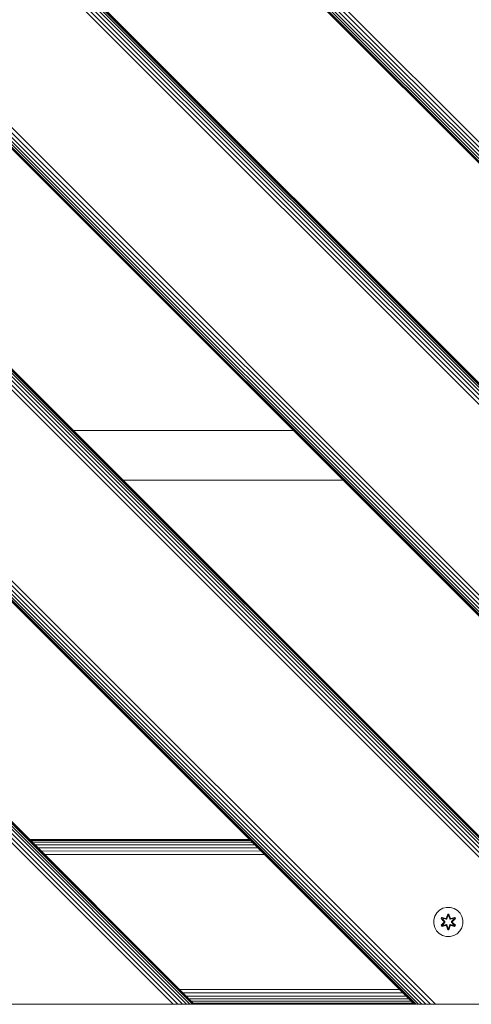
# Model space of a CAD drawing. Units: millimetres. Extents: x -2233 to 578302, y -1972 to 596964.
# Drawn here: x 6831 to 7077, y 4868 to 5406 of the extents above; entities that cross this region are included whole.
import ezdxf

# ---------------------------------------------------------------- set-up
doc = ezdxf.new("R2010")
doc.units = ezdxf.units.MM
doc.layers.add('Контур', color=7, linetype='Continuous', lineweight=15)

msp = doc.modelspace()

# ---------------------------------------------------------------- linework, layer by layer
at = {"layer": 'Контур'}
for p, q in [((7412.964, 5007.908), (6512.965, 5907.748)), ((7412.964, 5002.743), (6512.965, 5902.601)), ((7412.964, 5005.276), (6512.966, 5905.069)), ((7412.964, 5000.482), (6512.965, 5900.481)), ((7412.964, 4998.645), (6512.965, 5898.737)), ((7412.964, 4997.333), (6512.966, 5897.415)), ((7412.964, 4996.576), (6512.965, 5896.605)), ((7412.964, 4996.34), (6512.965, 5896.339)), ((7420.888, 4868.206), (6512.964, 5776.132)), ((7420.652, 4868.206), (6512.964, 5775.896)), ((7419.896, 4868.206), (6512.964, 5775.139)), ((7418.583, 4868.206), (6512.964, 5773.827)), ((7416.746, 4868.206), (6512.964, 5771.99)), ((7414.485, 4868.206), (6512.964, 5769.728)), ((7411.952, 4868.206), (6512.964, 5767.195)), ((7409.32, 4868.206), (6512.964, 5764.563)), ((7305.178, 4868.206), (6512.964, 5660.262)), ((7302.546, 4868.206), (6512.964, 5657.583)), ((7300.012, 4868.206), (6512.964, 5655.115)), ((7297.751, 4868.206), (6512.964, 5652.995)), ((7295.914, 4868.206), (6512.964, 5651.251)), ((7294.602, 4868.206), (6512.964, 5649.929)), ((7293.845, 4868.206), (6512.964, 5649.119)), ((7293.609, 4868.206), (6512.964, 5648.852)), ((6512.964, 5528.644), (7173.401, 4868.206)), ((7173.165, 4868.206), (6512.964, 5528.408)), ((7172.408, 4868.206), (6512.964, 5527.651)), ((7171.096, 4868.206), (6512.964, 5526.339)), ((7169.259, 4868.206), (6512.964, 5524.502)), ((7166.998, 4868.206), (6512.964, 5522.241)), ((7164.465, 4868.206), (6512.964, 5519.708)), ((7161.833, 4868.206), (6512.964, 5517.075)), ((7057.691, 4868.206), (6512.964, 5412.775)), ((7055.059, 4868.206), (6512.964, 5410.095)), ((7052.525, 4868.206), (6512.964, 5407.628)), ((7050.264, 4868.206), (6512.964, 5405.507)), ((7048.427, 4868.206), (6512.964, 5403.763)), ((7047.115, 4868.206), (6512.964, 5402.441)), ((7046.358, 4868.206), (6512.964, 5401.632)), ((7046.122, 4868.206), (6512.964, 5401.365)), ((6512.964, 5281.157), (6925.914, 4868.206)), ((6925.678, 4868.206), (6512.964, 5280.921)), ((6924.921, 4868.206), (6512.964, 5280.164)), ((6923.608, 4868.206), (6512.964, 5278.852)), ((6921.772, 4868.206), (6512.964, 5277.015)), ((6919.51, 4868.206), (6512.964, 5274.753)), ((6916.977, 4868.206), (6512.964, 5272.22)), ((6914.345, 4868.206), (6512.964, 5269.588)), ((6980.114, 5181.701), (6859.906, 5181.701)), ((6886.906, 5154.701), (7007.114, 5154.701)), ((6835.914, 4958.206), (6956.122, 4958.206)), ((6836.095, 4958.025), (6956.3, 4958.028)), ((6836.656, 4957.464), (6956.854, 4957.474)), ((6837.588, 4956.532), (6957.786, 4956.543)), ((6838.843, 4955.277), (6959.051, 4955.277)), ((6840.375, 4953.745), (6960.6, 4953.728)), ((6842.136, 4951.984), (6962.368, 4951.96)), ((6844.02, 4950.1), (6964.247, 4950.082)), ((7058.415, 4918.152), (7057.352, 4916.347)), ((7059.909, 4919.62), (7058.415, 4918.152)), ((7061.733, 4920.652), (7059.909, 4919.62)), ((7063.761, 4921.177), (7061.733, 4920.652)), ((7065.856, 4921.158), (7063.761, 4921.177)), ((7067.875, 4920.599), (7065.856, 4921.158)), ((7069.68, 4919.535), (7067.875, 4920.599)), ((7071.149, 4918.041), (7069.68, 4919.535)), ((7072.181, 4916.217), (7071.149, 4918.041)), ((7056.792, 4914.328), (7056.773, 4912.233)), ((7057.352, 4916.347), (7056.792, 4914.328)), ((7060.878, 4911.381), (7062.366, 4912.997)), ((7060.881, 4915.048), (7061.224, 4915.64)), ((7062.368, 4913.432), (7060.881, 4915.048)), ((7061.028, 4914.994), (7060.881, 4915.048)), ((7061.028, 4914.994), (7061.341, 4915.535)), ((7061.028, 4914.994), (7062.368, 4913.432)), ((7061.028, 4914.994), (7062.564, 4913.391)), ((7061.028, 4914.994), (7061.111, 4914.954)), ((7062.564, 4913.031), (7061.028, 4911.43)), ((7061.028, 4911.43), (7062.366, 4912.997)), ((7061.111, 4914.954), (7061.416, 4915.482)), ((7061.866, 4914.523), (7061.111, 4914.954)), ((7062.564, 4913.391), (7061.111, 4914.954)), ((7062.564, 4913.031), (7061.111, 4911.468)), ((7061.224, 4915.64), (7063.368, 4915.159)), ((7061.341, 4915.535), (7061.224, 4915.64)), ((7063.496, 4915.004), (7061.341, 4915.535)), ((7061.341, 4915.535), (7063.368, 4915.159)), ((7061.341, 4915.535), (7061.416, 4915.482)), ((7062.166, 4915.043), (7061.416, 4915.482)), ((7063.496, 4915.004), (7061.416, 4915.482)), ((7061.866, 4914.523), (7062.166, 4915.043)), ((7061.866, 4914.523), (7062.915, 4913.391)), ((7061.886, 4914.511), (7061.866, 4914.523)), ((7062.915, 4913.03), (7061.866, 4911.899)), ((7061.886, 4914.511), (7062.187, 4915.032)), ((7061.886, 4914.511), (7062.924, 4913.391)), ((7062.924, 4913.03), (7061.886, 4911.91)), ((7063.671, 4914.701), (7062.166, 4915.043)), ((7062.187, 4915.032), (7062.166, 4915.043)), ((7063.676, 4914.693), (7062.187, 4915.032)), ((7062.564, 4913.031), (7062.564, 4913.391)), ((7062.564, 4913.391), (7062.596, 4913.391)), ((7062.564, 4913.031), (7062.596, 4913.031)), ((7062.915, 4913.391), (7062.596, 4913.391)), ((7062.915, 4913.03), (7062.596, 4913.031)), ((7062.915, 4913.03), (7062.915, 4913.391)), ((7062.924, 4913.391), (7062.915, 4913.391)), ((7062.915, 4913.03), (7062.924, 4913.03)), ((7062.924, 4913.391), (7062.924, 4913.03)), ((7063.496, 4915.004), (7063.808, 4915.184)), ((7063.496, 4915.004), (7063.512, 4914.977)), ((7063.671, 4914.701), (7063.512, 4914.977)), ((7063.671, 4914.701), (7063.983, 4914.881)), ((7063.671, 4914.701), (7063.676, 4914.693)), ((7063.987, 4914.873), (7063.676, 4914.693)), ((7063.745, 4915.376), (7064.402, 4917.47)), ((7064.428, 4917.316), (7063.745, 4915.376)), ((7064.428, 4917.316), (7063.808, 4915.184)), ((7063.808, 4915.184), (7064.436, 4917.227)), ((7063.808, 4915.184), (7063.824, 4915.157)), ((7063.983, 4914.881), (7063.824, 4915.157)), ((7064.443, 4916.395), (7063.983, 4914.881)), ((7063.987, 4914.873), (7063.983, 4914.881)), ((7064.443, 4916.371), (7063.987, 4914.873)), ((7064.402, 4917.47), (7065.085, 4917.469)), ((7064.428, 4917.316), (7064.402, 4917.47)), ((7064.428, 4917.316), (7065.053, 4917.316)), ((7064.428, 4917.316), (7064.436, 4917.227)), ((7064.436, 4917.227), (7065.044, 4917.227)), ((7064.443, 4916.395), (7064.436, 4917.227)), ((7064.443, 4916.371), (7064.443, 4916.395)), ((7064.443, 4916.371), (7065.035, 4916.371)), ((7065.035, 4916.395), (7065.044, 4917.227)), ((7065.496, 4914.881), (7065.035, 4916.395)), ((7065.035, 4916.371), (7065.035, 4916.395)), ((7065.491, 4914.873), (7065.035, 4916.371)), ((7065.053, 4917.316), (7065.044, 4917.227)), ((7065.671, 4915.184), (7065.044, 4917.227)), ((7065.053, 4917.316), (7065.085, 4917.469)), ((7065.671, 4915.184), (7065.053, 4917.316)), ((7065.053, 4917.316), (7065.741, 4915.373)), ((7065.085, 4917.469), (7065.741, 4915.373)), ((7065.496, 4914.881), (7065.491, 4914.873)), ((7065.803, 4914.693), (7065.491, 4914.873)), ((7065.496, 4914.881), (7065.655, 4915.157)), ((7065.496, 4914.881), (7065.807, 4914.701)), ((7065.671, 4915.184), (7065.655, 4915.157)), ((7065.671, 4915.184), (7065.983, 4915.004)), ((7065.803, 4914.693), (7067.292, 4915.032)), ((7065.803, 4914.693), (7065.807, 4914.701)), ((7067.312, 4915.043), (7065.807, 4914.701)), ((7065.807, 4914.701), (7065.967, 4914.977)), ((7065.983, 4915.004), (7065.967, 4914.977)), ((7068.139, 4915.533), (7065.983, 4915.004)), ((7065.983, 4915.004), (7068.063, 4915.481)), ((7066.117, 4915.154), (7068.259, 4915.633)), ((7068.139, 4915.533), (7066.117, 4915.154)), ((7066.555, 4913.391), (7067.593, 4914.511)), ((7066.555, 4913.391), (7066.564, 4913.391)), ((7066.555, 4913.391), (7066.555, 4913.03)), ((7066.555, 4913.03), (7066.564, 4913.03)), ((7066.555, 4913.03), (7067.593, 4911.91)), ((7066.564, 4913.391), (7067.613, 4914.523)), ((7066.564, 4913.391), (7066.882, 4913.391)), ((7066.564, 4913.391), (7066.564, 4913.03)), ((7066.564, 4913.03), (7066.882, 4913.031)), ((7067.613, 4911.899), (7066.564, 4913.03)), ((7066.914, 4913.391), (7066.882, 4913.391)), ((7066.914, 4913.031), (7066.882, 4913.031)), ((7066.914, 4913.391), (7068.451, 4914.991)), ((7066.914, 4913.391), (7068.368, 4914.953)), ((7066.914, 4913.391), (7066.914, 4913.031)), ((7068.45, 4911.428), (7066.914, 4913.031)), ((7066.914, 4913.031), (7068.367, 4911.467)), ((7067.111, 4912.989), (7068.597, 4911.374)), ((7068.45, 4911.428), (7067.111, 4912.989)), ((7068.6, 4915.04), (7067.112, 4913.425)), ((7068.451, 4914.991), (7067.112, 4913.425)), ((7067.312, 4915.043), (7067.292, 4915.032)), ((7067.593, 4914.511), (7067.292, 4915.032)), ((7067.312, 4915.043), (7068.063, 4915.481)), ((7067.312, 4915.043), (7067.613, 4914.523)), ((7067.593, 4914.511), (7067.613, 4914.523)), ((7067.613, 4914.523), (7068.368, 4914.953)), ((7068.139, 4915.533), (7068.063, 4915.481)), ((7068.063, 4915.481), (7068.368, 4914.953)), ((7068.139, 4915.533), (7068.259, 4915.633)), ((7068.139, 4915.533), (7068.451, 4914.991)), ((7068.259, 4915.633), (7068.6, 4915.04)), ((7068.451, 4914.991), (7068.368, 4914.953)), ((7068.451, 4914.991), (7068.6, 4915.04)), ((7072.705, 4914.189), (7072.181, 4916.217)), ((7072.687, 4912.094), (7072.705, 4914.189)), ((7056.773, 4912.233), (7057.298, 4910.204)), ((7057.298, 4910.204), (7058.33, 4908.381)), ((7058.33, 4908.381), (7059.798, 4906.886)), ((7061.028, 4911.43), (7060.878, 4911.381)), ((7061.219, 4910.788), (7060.878, 4911.381)), ((7061.028, 4911.43), (7061.111, 4911.468)), ((7061.34, 4910.888), (7061.028, 4911.43)), ((7061.866, 4911.899), (7061.111, 4911.468)), ((7061.415, 4910.941), (7061.111, 4911.468)), ((7061.219, 4910.788), (7063.361, 4911.267)), ((7061.34, 4910.888), (7061.219, 4910.788)), ((7061.34, 4910.888), (7063.496, 4911.417)), ((7061.34, 4910.888), (7063.361, 4911.267)), ((7061.34, 4910.888), (7061.415, 4910.941)), ((7063.496, 4911.417), (7061.415, 4910.941)), ((7062.166, 4911.378), (7061.415, 4910.941)), ((7061.886, 4911.91), (7061.866, 4911.899)), ((7062.166, 4911.378), (7061.866, 4911.899)), ((7062.187, 4911.39), (7061.886, 4911.91)), ((7062.166, 4911.378), (7063.671, 4911.721)), ((7062.187, 4911.39), (7062.166, 4911.378)), ((7062.187, 4911.39), (7063.676, 4911.729)), ((7063.496, 4911.417), (7063.512, 4911.445)), ((7063.808, 4911.237), (7063.496, 4911.417)), ((7063.671, 4911.721), (7063.512, 4911.445)), ((7063.676, 4911.729), (7063.671, 4911.721)), ((7063.983, 4911.54), (7063.671, 4911.721)), ((7063.676, 4911.729), (7063.987, 4911.548)), ((7064.393, 4908.952), (7063.738, 4911.049)), ((7064.425, 4909.106), (7063.738, 4911.049)), ((7063.808, 4911.237), (7063.824, 4911.265)), ((7063.808, 4911.237), (7064.425, 4909.106)), ((7063.808, 4911.237), (7064.434, 4909.195)), ((7063.983, 4911.54), (7063.824, 4911.265)), ((7063.983, 4911.54), (7063.987, 4911.548)), ((7063.983, 4911.54), (7064.443, 4910.026)), ((7063.987, 4911.548), (7064.443, 4910.05)), ((7064.425, 4909.106), (7064.393, 4908.952)), ((7065.077, 4908.951), (7064.393, 4908.952)), ((7064.425, 4909.106), (7064.434, 4909.195)), ((7065.051, 4909.105), (7064.425, 4909.106)), ((7064.443, 4910.026), (7064.434, 4909.195)), ((7065.043, 4909.195), (7064.434, 4909.195)), ((7065.035, 4910.05), (7064.443, 4910.05)), ((7064.443, 4910.05), (7064.443, 4910.026)), ((7065.035, 4910.05), (7065.491, 4911.548)), ((7065.035, 4910.026), (7065.496, 4911.54)), ((7065.035, 4910.05), (7065.035, 4910.026)), ((7065.035, 4910.026), (7065.043, 4909.195)), ((7065.671, 4911.237), (7065.043, 4909.195)), ((7065.051, 4909.105), (7065.043, 4909.195)), ((7065.051, 4909.105), (7065.671, 4911.237)), ((7065.051, 4909.105), (7065.734, 4911.046)), ((7065.051, 4909.105), (7065.077, 4908.951)), ((7065.734, 4911.046), (7065.077, 4908.951)), ((7065.491, 4911.548), (7065.803, 4911.729)), ((7065.491, 4911.548), (7065.496, 4911.54)), ((7065.807, 4911.721), (7065.496, 4911.54)), ((7065.496, 4911.54), (7065.655, 4911.265)), ((7065.671, 4911.237), (7065.655, 4911.265)), ((7065.983, 4911.417), (7065.671, 4911.237)), ((7065.807, 4911.721), (7065.803, 4911.729)), ((7067.292, 4911.39), (7065.803, 4911.729)), ((7065.807, 4911.721), (7065.967, 4911.445)), ((7065.807, 4911.721), (7067.312, 4911.378)), ((7065.983, 4911.417), (7065.967, 4911.445)), ((7065.983, 4911.417), (7068.137, 4910.886)), ((7065.983, 4911.417), (7068.063, 4910.94)), ((7068.254, 4910.782), (7066.111, 4911.263)), ((7068.137, 4910.886), (7066.111, 4911.263)), ((7067.292, 4911.39), (7067.593, 4911.91)), ((7067.292, 4911.39), (7067.312, 4911.378)), ((7067.613, 4911.899), (7067.312, 4911.378)), ((7067.312, 4911.378), (7068.063, 4910.94)), ((7067.613, 4911.899), (7067.593, 4911.91)), ((7067.613, 4911.899), (7068.367, 4911.467)), ((7068.367, 4911.467), (7068.063, 4910.94)), ((7068.137, 4910.886), (7068.063, 4910.94)), ((7068.45, 4911.428), (7068.137, 4910.886)), ((7068.137, 4910.886), (7068.254, 4910.782)), ((7068.597, 4911.374), (7068.254, 4910.782)), ((7068.45, 4911.428), (7068.367, 4911.467)), ((7068.45, 4911.428), (7068.597, 4911.374)), ((7069.569, 4906.801), (7071.064, 4908.269)), ((7071.064, 4908.269), (7072.127, 4910.075)), ((7072.687, 4912.094), (7072.127, 4910.075)), ((7059.798, 4906.886), (7061.603, 4905.823)), ((7061.603, 4905.823), (7063.622, 4905.263)), ((7063.622, 4905.263), (7065.717, 4905.245)), ((7065.717, 4905.245), (7067.746, 4905.769)), ((7067.746, 4905.769), (7069.569, 4906.801)), ((6917.733, 4876.387), (7037.942, 4876.387)), ((6919.595, 4874.525), (7039.803, 4874.525)), ((6921.386, 4872.734), (7041.594, 4872.734)), ((6922.985, 4871.135), (7043.193, 4871.135)), ((6924.284, 4869.836), (7044.492, 4869.836)), ((6512.963, 4868.206), (6914.345, 4868.206)), ((6812.777, 4868.206), (6911.772, 4868.206)), ((6911.772, 4868.206), (6914.345, 4868.206)), ((6916.977, 4868.206), (6914.345, 4868.206)), ((6919.51, 4868.206), (6916.977, 4868.206)), ((6921.772, 4868.206), (6919.51, 4868.206)), ((6923.608, 4868.206), (6921.772, 4868.206)), ((6924.921, 4868.206), (6923.608, 4868.206)), ((6925.678, 4868.206), (6924.921, 4868.206)), ((6925.212, 4868.908), (7045.42, 4868.908)), ((6925.914, 4868.206), (6925.678, 4868.206)), ((6925.747, 4868.373), (7045.955, 4868.373)), ((6925.914, 4868.206), (6925.914, 4868.206)), ((6925.914, 4868.206), (7161.833, 4868.206)), ((7046.122, 4868.206), (7046.358, 4868.206)), ((7047.115, 4868.206), (7046.358, 4868.206)), ((7048.427, 4868.206), (7047.115, 4868.206)), ((7050.264, 4868.206), (7048.427, 4868.206)), ((7052.525, 4868.206), (7050.264, 4868.206)), ((7055.059, 4868.206), (7052.525, 4868.206)), ((7057.691, 4868.206), (7055.059, 4868.206)), ((7060.264, 4868.206), (7057.691, 4868.206)), ((7060.264, 4868.206), (7159.259, 4868.206))]:
    msp.add_line(p, q, dxfattribs=at)

doc.saveas('drawing.dxf')
